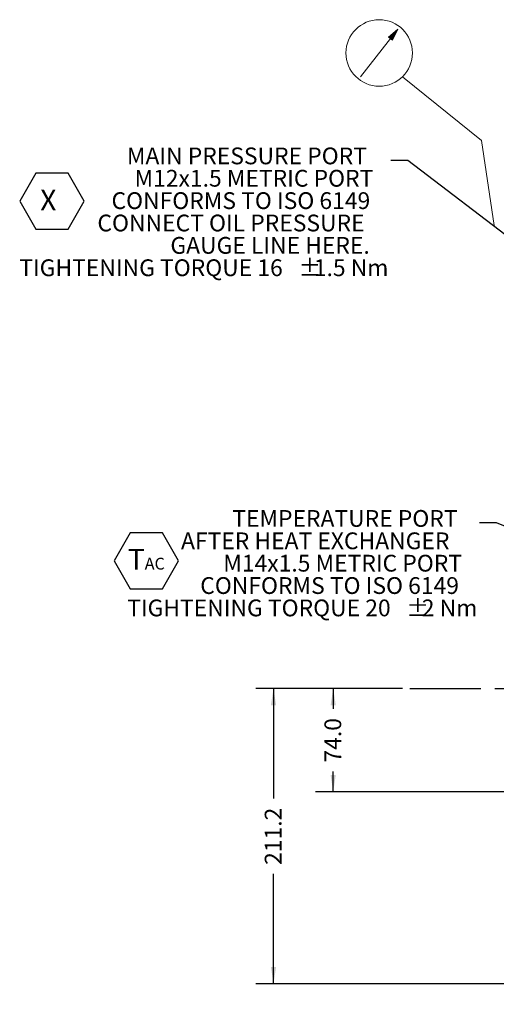
# Model space of a CAD drawing. Units: millimetres. Extents: x 11 to 1180, y 5 to 832.
# Drawn here: x 422 to 507, y 278 to 455 of the extents above; entities that cross this region are included whole.
import ezdxf

# ---------------------------------------------------------------- set-up
doc = ezdxf.new("R2010")
doc.units = ezdxf.units.MM
doc.linetypes.add('CENTERX2', pattern=[20.32, 12.7, -2.54, 2.54, -2.54])
doc.layers.add('SLD-0', color=7, linetype='Continuous')
doc.styles.add('SLDTEXTSTYLE0', font='TXT', dxfattribs={"width": 0.605})
doc.dimstyles.new('SLDDIMSTYLE1', dxfattribs={"dimtxt": 3, "dimasz": 3, "dimexe": 0, "dimexo": 0.0625, "dimgap": 0.75, "dimtad": 0, "dimdec": 1, "dimlfac": 4, "dimrnd": 1e-09, "dimzin": 12, "dimdsep": 46, "dimtxsty": 'SLDTEXTSTYLE0', "dimsah": 1, "dimcen": 0.09, "dimadec": 0, "dimazin": 0, "dimtfac": 1, "dimtdec": 3, "dimtofl": 0, "dimtmove": 0, "dimatfit": 3, "dimfxl": 0, "dimfrac": 2, "dimtolj": 1, "dimtzin": 12, "dimarcsym": 0})
doc.dimstyles.new('SLDDIMSTYLE4', dxfattribs={"dimtxt": 3, "dimasz": 3, "dimexe": 0, "dimexo": 0.0625, "dimgap": 0.75, "dimtad": 0, "dimdec": 1, "dimlfac": 4, "dimrnd": 1e-09, "dimzin": 4, "dimdsep": 46, "dimtxsty": 'SLDTEXTSTYLE0', "dimsah": 1, "dimcen": 0.09, "dimadec": 0, "dimazin": 0, "dimtfac": 1, "dimtdec": 3, "dimtofl": 0, "dimtmove": 0, "dimatfit": 3, "dimfxl": 0, "dimfrac": 2, "dimtolj": 1, "dimtzin": 12, "dimarcsym": 0})
doc.dimstyles.new('SLDDIMSTYLE6', dxfattribs={"dimtxt": 0, "dimasz": 3, "dimexe": 0, "dimexo": 0.0625, "dimgap": 0, "dimtad": 0, "dimtih": 1, "dimtoh": 1, "dimdec": 0, "dimrnd": 1e-09, "dimzin": 0, "dimdsep": 46, "dimtxsty": 'Standard', "dimsah": 1, "dimcen": 0.09, "dimadec": 0, "dimazin": 0, "dimtfac": 3, "dimtdec": 0, "dimtofl": 0, "dimtmove": 0, "dimatfit": 3, "dimfxl": 0, "dimfrac": 2, "dimtolj": 1, "dimtzin": 0, "dimarcsym": 0})

# ---------------------------------------------------------------- blocks, each defined once
blk = doc.blocks.new('*D21')
at = {"layer": 'SLD-0'}
for p, q in [((490.28, 334.95), (474.69, 334.95)), ((477.87, 334.95), (477.87, 331.3)), ((477.87, 316.45), (477.87, 320.1)), ((555.26, 316.45), (474.69, 316.45))]:
    blk.add_line(p, q, dxfattribs=at)
for points in [[(477.87, 334.95), (477.4, 331.95), (478.33, 331.95)], [(477.87, 316.45), (478.33, 319.45), (477.4, 319.45)]]:
    blk.add_solid(points, dxfattribs=at)
at = {"layer": 'SLD-0', "insert": (476.3, 321.69), "char_height": 3, "attachment_point": 1, "rotation": 90, "style": 'SLDTEXTSTYLE0'}
blk.add_mtext('74.0', dxfattribs=at)
blk = doc.blocks.new('*D22')
at = {"layer": 'SLD-0'}
for p, q in [((490.28, 334.95), (464.02, 334.95)), ((467.19, 334.95), (467.19, 315.28)), ((467.19, 282.14), (467.19, 301.8)), ((540.27, 282.14), (464.02, 282.14))]:
    blk.add_line(p, q, dxfattribs=at)
for points in [[(467.19, 334.95), (466.73, 331.95), (467.66, 331.95)], [(467.19, 282.14), (467.66, 285.14), (466.73, 285.14)]]:
    blk.add_solid(points, dxfattribs=at)
at = {"layer": 'SLD-0', "insert": (465.63, 303.39), "char_height": 3, "attachment_point": 1, "rotation": 90, "style": 'SLDTEXTSTYLE0'}
blk.add_mtext('211.2', dxfattribs=at)
blk = doc.blocks.new('SW_NOTE_14')
at = {"layer": 'SLD-0', "color": 0, "char_height": 3, "attachment_point": 1, "style": 'SLDTEXTSTYLE0'}
for s, insert in [('MAIN PRESSURE PORT', (-47.21, 2.31)), ('M12x1.5 METRIC PORT', (-45.84, -1.69)), ('CONFORMS TO ISO 6149', (-49.96, -5.69)), ('CONNECT OIL PRESSURE', (-52.48, -9.69)), ('GAUGE LINE HERE.', (-39.43, -13.69)), ('%%p', (-16.54, -17.69)), ('TIGHTENING TORQUE 16', (-66.45, -17.69)), ('1.5 Nm', (-13.78, -17.69))]:
    blk.add_mtext(s, dxfattribs=dict(at, insert=insert))
blk = doc.blocks.new('SW_NOTE_18')
at = {"layer": 'SLD-0', "color": 0, "char_height": 3, "attachment_point": 1, "style": 'SLDTEXTSTYLE0'}
for s, insert in [('TEMPERATURE PORT', (-44.23, 2.31)), ('AFTER HEAT EXCHANGER', (-53.39, -1.69)), ('M14x1.5 METRIC PORT', (-45.84, -5.69)), ('CONFORMS TO ISO 6149', (-49.96, -9.69)), ('TIGHTENING TORQUE 20', (-63.02, -13.69)), ('%%p', (-13.11, -13.69)), ('2 Nm', (-10.34, -13.69))]:
    blk.add_mtext(s, dxfattribs=dict(at, insert=insert))
blk = doc.blocks.new('SW_NOTE_20')
at = {"layer": 'SLD-0', "color": 0, "attachment_point": 1, "style": 'SLDTEXTSTYLE0'}
for s, insert, char_height in [('T', (0, 4.77), 3.7), ('AC', (3.02, 3.18), 2.117)]:
    blk.add_mtext(s, dxfattribs=dict(at, insert=insert, char_height=char_height))

msp = doc.modelspace()

# ---------------------------------------------------------------- hatches: boundary and pattern name
at = {"linetype": 'Continuous'}
msp.add_hatch(color=218, dxfattribs=at).paths.add_polyline_path([(489.432204, 452.839933), (487.767329, 451.431598), (488.499294, 450.858004)], flags=0)

# ---------------------------------------------------------------- linework, layer by layer
at = {"layer": 'SLD-0', "color": 218, "lineweight": 0}
for p, q in [((489.432204, 452.839933), (482.754649, 444.318683)), ((489.432204, 452.839933), (487.767329, 451.431598)), ((488.499294, 450.858004), (489.432204, 452.839933)), ((487.767329, 451.431598), (488.499294, 450.858004)), ((504.401042, 432.918658), (490.242947, 444.318683)), ((506.651943, 417.722111), (504.401042, 432.918658))]:
    msp.add_line(p, q, dxfattribs=at)
at = {"layer": 'SLD-0'}
for p, q in [((424.698439, 427.083177), (421.811687, 422.083177)), ((430.471941, 427.083177), (424.698439, 427.083177)), ((433.358693, 422.083177), (430.471941, 427.083177)), ((421.811687, 422.083177), (424.698439, 417.083177)), ((430.471941, 417.083177), (433.358693, 422.083177)), ((424.698439, 417.083177), (430.471941, 417.083177)), ((441.569493, 362.780227), (438.682742, 357.780227)), ((447.342996, 362.780227), (441.569493, 362.780227)), ((450.229747, 357.780227), (447.342996, 362.780227)), ((438.682742, 357.780227), (441.569493, 352.780227)), ((447.342996, 352.780227), (450.229747, 357.780227)), ((441.569493, 352.780227), (447.342996, 352.780227))]:
    msp.add_line(p, q, dxfattribs=at)
at = {"layer": 'SLD-0', "linetype": 'CENTERX2'}
msp.add_line((491.554698, 334.946464), (659.972141, 334.946464), dxfattribs=at)
at = {"layer": 'SLD-0', "color": 218, "lineweight": 0}
msp.add_circle((486.093426, 448.579308), 5.94739, dxfattribs=at)

# ---------------------------------------------------------------- block references
at = {"layer": 'SLD-0', "color": 218}
for name, p in [('SW_NOTE_14', (488.186265, 429.360979)), ('SW_NOTE_20', (441.146599, 355.135402))]:
    msp.add_blockref(name, p, dxfattribs=at)
at = {"layer": 'SLD-0'}
msp.add_blockref('SW_NOTE_18', (504.050591, 364.530888), dxfattribs=at)

# ---------------------------------------------------------------- texts
at = {"layer": 'SLD-0', "color": 218, "insert": (423.214152, 424.117665), "char_height": 3.7041667, "attachment_point": 1, "style": 'SLDTEXTSTYLE0'}
msp.add_mtext('  X  ', dxfattribs=at)

# ---------------------------------------------------------------- dimensions: what is measured, and where the dimension line sits
at = {"layer": 'SLD-0'}
for base, p2, dimstyle, picture, middle in [((467.194722, 282.137504), (541.542756, 282.137504), 'SLDDIMSTYLE1', '*D22', (467.194722, 308.541984)), ((477.865068, 316.451464), (556.525089, 316.451464), 'SLDDIMSTYLE4', '*D21', (477.865068, 325.698964))]:
    dim = msp.add_linear_dim(base=base, p1=(491.554698, 334.946464), p2=p2, angle=90, dimstyle=dimstyle, dxfattribs=at)
    dim.commit()
    dim.dimension.update_dxf_attribs({"geometry": picture, "text_midpoint": middle, "dimtype": 160})

# ---------------------------------------------------------------- leaders
at = {"layer": 'SLD-0', "color": 218}
for points in [[(550.585086, 383.913811), (491.186265, 429.360979), (488.186265, 429.360979)], [(597.039335, 316.337957), (496.577409, 216.979018), (493.577409, 216.979018)], [(546.786127, 281.667549), (500.704861, 250.86231), (497.704861, 250.86231)]]:
    msp.add_leader(points, dimstyle='SLDDIMSTYLE6', dxfattribs=at)
at = {"layer": 'SLD-0'}
msp.add_leader([(590.102061, 331.390835), (507.050591, 364.530888), (504.050591, 364.530888)], dimstyle='SLDDIMSTYLE6', dxfattribs=at)

doc.saveas('drawing.dxf')
